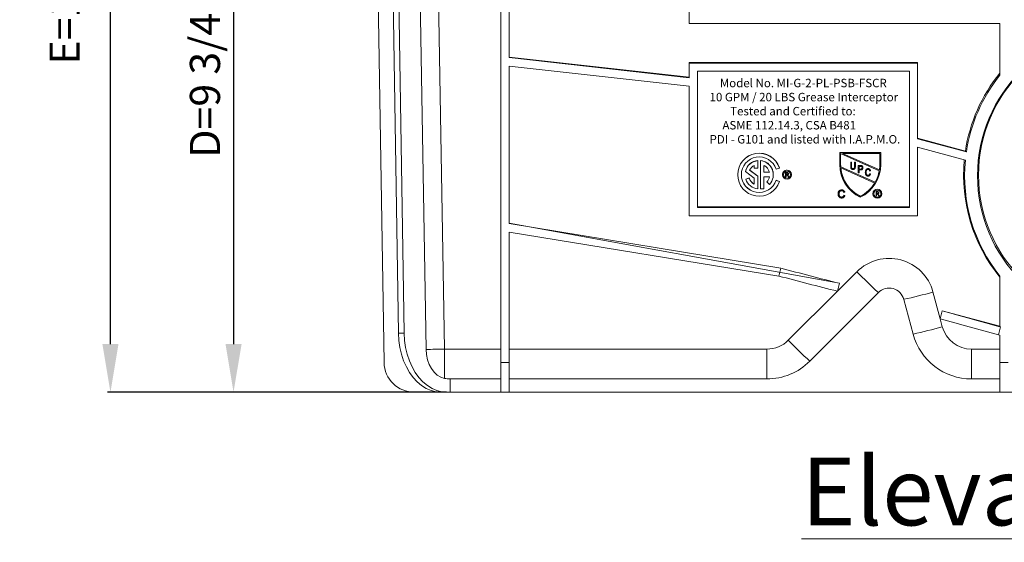
# Model space of a CAD drawing. Units: inches. Extents: x -35 to 870, y -16 to 41.
# Drawn here: x 108 to 124, y -10 to -1 of the extents above; entities that cross this region are included whole.
import ezdxf

# ---------------------------------------------------------------- set-up
doc = ezdxf.new("R2010")
doc.units = ezdxf.units.IN
doc.header["$MEASUREMENT"] = 0
doc.layers.add('A-DETL-MBND', color=160, linetype='Continuous', lineweight=9)
doc.styles.add('Arial', font='arial.ttf', dxfattribs={"height": 0.5})
doc.styles.add('Arial _ 2', font='arial.ttf', dxfattribs={"height": 0.5})
doc.styles.add('Arial_1', font='arial.ttf', dxfattribs={"height": 0.576})
doc.dimstyles.new('Default_linear_style', dxfattribs={"dimscale": 12, "dimtxt": 0.5, "dimasz": 0.25, "dimexe": 0.023438, "dimexo": 0.03125, "dimgap": 0.0625, "dimtad": 1, "dimrnd": 0.0625, "dimzin": 0, "dimdsep": 46, "dimlunit": 5, "dimtxsty": 'Arial', "dimblk1": 'OBLIQUE', "dimblk2": 'OBLIQUE', "dimsah": 1, "dimcen": 0.09, "dimazin": 0, "dimtfac": 1, "dimtix": 1, "dimtmove": 0, "dimatfit": 3, "dimfxl": 1, "dimtvp": 1, "dimtfill": 1, "dimfrac": 2, "dimtolj": 1, "dimtzin": 0, "dimarcsym": 2})

# ---------------------------------------------------------------- blocks, each defined once
blk = doc.blocks.new('*D104')
at = {"layer": 'A-DETL-MBND', "color": 0, "lineweight": -2, "transparency": 16777216}
for p, q in [((112.667, 2.528), (111.468, 2.528)), ((111.514, 1.728), (111.514, -6.318)), ((115.019, -7.118), (111.468, -7.118))]:
    blk.add_line(p, q, dxfattribs=at)
at = {"layer": 'A-DETL-MBND', "color": 0, "transparency": 16777216}
for points in [[(111.381, 1.728), (111.648, 1.728), (111.514, 2.528)], [(111.381, -6.318), (111.648, -6.318), (111.514, -7.118)]]:
    blk.add_solid(points, dxfattribs=at)
at = {"layer": 'Defpoints', "color": 0, "transparency": 16777216}
for p in [(112.73, 2.528), (111.514, -7.118), (115.082, -7.118)]:
    blk.add_point(p, dxfattribs=at)
at = {"layer": 'A-DETL-MBND', "color": 0, "transparency": 16777216, "insert": (111.04, -1.865), "char_height": 0.5, "attachment_point": 5, "rotation": 90, "style": 'Arial', "bg_fill": 3, "box_fill_scale": 1.25, "bg_fill_color": 256, "bg_fill_true_color": 13158600, "bg_fill_transparency": 0}
blk.add_mtext('\\A1;D=9 3/4"', dxfattribs=at)
blk = doc.blocks.new('*D107')
at = {"layer": 'A-DETL-MBND', "color": 0, "lineweight": -2, "transparency": 16777216}
for p, q in [((115.045, 6.043), (109.426, 6.043)), ((109.472, -6.318), (109.472, 5.243)), ((115.045, -7.118), (109.426, -7.118))]:
    blk.add_line(p, q, dxfattribs=at)
at = {"layer": 'A-DETL-MBND', "color": 0, "transparency": 16777216}
for points in [[(109.339, 5.243), (109.606, 5.243), (109.472, 6.043)], [(109.339, -6.318), (109.606, -6.318), (109.472, -7.118)]]:
    blk.add_solid(points, dxfattribs=at)
at = {"layer": 'Defpoints', "color": 0, "transparency": 16777216}
for p in [(109.472, 6.043), (115.108, 6.043), (115.108, -7.118)]:
    blk.add_point(p, dxfattribs=at)
at = {"layer": 'A-DETL-MBND', "color": 0, "transparency": 16777216, "insert": (108.712, -0.162), "char_height": 0.5, "attachment_point": 5, "rotation": 90, "style": 'Arial', "bg_fill": 3, "box_fill_scale": 1.25, "bg_fill_color": 256, "bg_fill_true_color": 13158600, "bg_fill_transparency": 0}
blk.add_mtext('\\A1;E=13 1/4"', dxfattribs=at)

msp = doc.modelspace()

# ---------------------------------------------------------------- linework, layer by layer
at = {"layer": 'A-DETL-MBND'}
for p, q in [((115.95, -7.118), (115.95, 4.788)), ((114.527, 4.665), (114.708, -6.407)), ((114.831, 4.664), (115.012, -6.404)), ((113.852, 3.227), (114.012, -6.624)), ((114.106, 2.779), (114.249, -6.138)), ((114.202, 2.779), (114.345, -6.138)), ((116.085, -1.567), (116.085, 1.744)), ((119.075, -1), (119.075, 1.412)), ((124.227, -1), (119.075, -1)), ((124.227, -1.861), (124.227, -1)), ((119.075, -1.891), (116.085, -1.559)), ((119.075, -1.9), (116.085, -1.567)), ((116.085, -4.32), (116.085, -1.708)), ((116.085, -1.708), (119.075, -2.04)), ((119.075, -1.9), (119.075, -1.649)), ((119.075, -1.649), (122.862, -1.649)), ((119.075, -1.658), (122.862, -1.658)), ((119.211, -1.794), (122.726, -1.794)), ((119.211, -1.794), (119.211, -4.053)), ((122.726, -4.053), (122.726, -1.794)), ((122.862, -1.649), (122.862, -2.914)), ((119.075, -4.189), (119.075, -2.04)), ((123.655, -3.118), (122.862, -2.905)), ((123.672, -3.131), (122.862, -2.914)), ((122.862, -3.054), (123.655, -3.267)), ((122.862, -3.054), (122.862, -4.189)), ((121.57, -3.139), (121.57, -3.342)), ((122.251, -3.139), (121.57, -3.139)), ((122.251, -3.14), (121.57, -3.14)), ((122.227, -3.444), (121.586, -3.159)), ((121.586, -3.159), (121.586, -3.342)), ((122.236, -3.155), (121.614, -3.155)), ((121.614, -3.155), (122.23, -3.429)), ((121.615, -3.155), (122.23, -3.429)), ((122.236, -3.342), (122.236, -3.155)), ((122.251, -3.342), (122.251, -3.139)), ((123.655, -3.118), (123.672, -3.131)), ((120.153, -3.355), (120.153, -3.401)), ((120.153, -3.401), (120.214, -3.401)), ((120.214, -3.274), (120.214, -3.401)), ((120.254, -3.274), (120.254, -3.744)), ((120.314, -3.355), (120.314, -3.469)), ((120.571, -3.398), (120.514, -3.417)), ((120.571, -3.398), (120.571, -3.396)), ((121.587, -3.379), (122.158, -3.634)), ((121.587, -3.379), (121.587, -3.379)), ((121.587, -3.379), (122.158, -3.633)), ((122.151, -3.647), (121.588, -3.396)), ((121.753, -3.371), (121.753, -3.3)), ((121.753, -3.3), (121.765, -3.3)), ((121.753, -3.301), (121.765, -3.301)), ((121.765, -3.3), (121.765, -3.371)), ((121.791, -3.41), (121.791, -3.409)), ((121.817, -3.371), (121.817, -3.3)), ((121.817, -3.3), (121.83, -3.3)), ((121.817, -3.301), (121.83, -3.301)), ((121.83, -3.3), (121.83, -3.371)), ((121.879, -3.479), (121.879, -3.356)), ((121.879, -3.356), (121.917, -3.356)), ((121.879, -3.357), (121.917, -3.357)), ((121.918, -3.371), (121.892, -3.371)), ((121.892, -3.371), (121.892, -3.415)), ((121.892, -3.415), (121.918, -3.415)), ((121.892, -3.415), (121.918, -3.415)), ((121.918, -3.43), (121.892, -3.43)), ((121.892, -3.43), (121.892, -3.479)), ((121.917, -3.357), (121.917, -3.356)), ((121.918, -3.415), (121.918, -3.415)), ((121.936, -3.359), (121.936, -3.359)), ((121.955, -3.392), (121.955, -3.392)), ((122.042, -3.408), (122.042, -3.408)), ((122.23, -3.429), (122.23, -3.429)), ((119.878, -3.508), (119.878, -3.51)), ((120.005, -3.458), (120.005, -3.456)), ((120.005, -3.458), (120.153, -3.564)), ((120.011, -3.582), (120.068, -3.563)), ((120.011, -3.584), (120.068, -3.565)), ((120.011, -3.584), (120.011, -3.582)), ((120.068, -3.565), (120.068, -3.563)), ((120.076, -3.435), (120.214, -3.533)), ((120.077, -3.433), (120.214, -3.532)), ((120.153, -3.665), (120.153, -3.564)), ((120.214, -3.744), (120.214, -3.532)), ((120.404, -3.468), (120.314, -3.468)), ((120.404, -3.469), (120.314, -3.469)), ((120.405, -3.546), (120.314, -3.546)), ((120.314, -3.744), (120.314, -3.546)), ((120.469, -3.51), (120.469, -3.508)), ((120.622, -3.507), (120.622, -3.509)), ((120.673, -3.546), (120.673, -3.473)), ((120.673, -3.473), (120.699, -3.473)), ((120.673, -3.475), (120.699, -3.475)), ((120.68, -3.546), (120.673, -3.546)), ((120.699, -3.483), (120.68, -3.483)), ((120.68, -3.483), (120.68, -3.506)), ((120.68, -3.505), (120.697, -3.505)), ((120.68, -3.506), (120.697, -3.506)), ((120.689, -3.515), (120.68, -3.515)), ((120.68, -3.515), (120.68, -3.546)), ((120.697, -3.506), (120.697, -3.505)), ((120.699, -3.475), (120.699, -3.473)), ((120.708, -3.517), (120.708, -3.516)), ((120.716, -3.546), (120.708, -3.531)), ((120.714, -3.527), (120.714, -3.525)), ((120.714, -3.525), (120.724, -3.544)), ((120.714, -3.527), (120.724, -3.546)), ((120.724, -3.546), (120.716, -3.546)), ((120.72, -3.495), (120.72, -3.493)), ((120.724, -3.546), (120.724, -3.544)), ((120.769, -3.509), (120.769, -3.507)), ((121.892, -3.479), (121.879, -3.479)), ((121.995, -3.47), (121.995, -3.47)), ((122.041, -3.519), (122.041, -3.519)), ((122.081, -3.445), (122.068, -3.448)), ((122.07, -3.489), (122.083, -3.492)), ((122.07, -3.489), (122.07, -3.489)), ((122.07, -3.489), (122.083, -3.492)), ((122.081, -3.445), (122.081, -3.444)), ((122.083, -3.492), (122.083, -3.492)), ((120.254, -3.744), (120.314, -3.744)), ((120.362, -3.628), (120.362, -3.627)), ((120.362, -3.628), (120.406, -3.669)), ((120.514, -3.603), (120.514, -3.601)), ((120.571, -3.62), (120.514, -3.601)), ((120.571, -3.622), (120.514, -3.603)), ((120.571, -3.622), (120.571, -3.62)), ((122.158, -3.634), (122.158, -3.633)), ((121.542, -3.828), (121.542, -3.827)), ((121.602, -3.881), (121.602, -3.881)), ((121.603, -3.761), (121.603, -3.761)), ((121.655, -3.799), (121.638, -3.803)), ((121.64, -3.847), (121.657, -3.852)), ((121.64, -3.848), (121.64, -3.847)), ((121.64, -3.848), (121.657, -3.852)), ((121.655, -3.799), (121.655, -3.798)), ((121.657, -3.852), (121.657, -3.852)), ((121.911, -3.868), (121.911, -3.867)), ((122.122, -3.824), (122.122, -3.825)), ((122.173, -3.862), (122.173, -3.79)), ((122.173, -3.79), (122.199, -3.79)), ((122.173, -3.791), (122.199, -3.791)), ((122.18, -3.862), (122.173, -3.862)), ((122.2, -3.799), (122.18, -3.799)), ((122.18, -3.799), (122.18, -3.822)), ((122.18, -3.822), (122.198, -3.822)), ((122.18, -3.822), (122.198, -3.822)), ((122.19, -3.831), (122.18, -3.831)), ((122.18, -3.831), (122.18, -3.862)), ((122.198, -3.822), (122.198, -3.822)), ((122.199, -3.791), (122.199, -3.79)), ((122.208, -3.833), (122.208, -3.833)), ((122.216, -3.862), (122.208, -3.847)), ((122.214, -3.843), (122.214, -3.842)), ((122.214, -3.842), (122.225, -3.861)), ((122.214, -3.843), (122.225, -3.862)), ((122.225, -3.862), (122.216, -3.862)), ((122.22, -3.811), (122.22, -3.81)), ((122.225, -3.862), (122.225, -3.861)), ((122.27, -3.825), (122.27, -3.824)), ((122.726, -4.044), (119.211, -4.044)), ((122.726, -4.053), (119.211, -4.053)), ((122.862, -4.189), (119.075, -4.189)), ((121.568, -5.311), (116.085, -4.311)), ((120.596, -5.059), (116.085, -4.32)), ((116.085, -4.46), (120.561, -5.19)), ((116.085, -7.118), (116.085, -4.46)), ((120.596, -5.059), (120.561, -5.19)), ((121.533, -5.442), (121.857, -5.118)), ((124.227, -6.032), (124.227, -5.19)), ((121.568, -5.311), (121.533, -5.442)), ((120.718, -6.256), (121.533, -5.442)), ((122.212, -5.464), (121.073, -6.603)), ((123.117, -5.455), (123.236, -5.898)), ((122.787, -6.153), (122.632, -5.577)), ((123.271, -5.767), (123.236, -5.898)), ((124.227, -6.023), (123.271, -5.767)), ((123.236, -5.898), (123.272, -6.031)), ((124.239, -6.035), (124.204, -6.166)), ((124.227, -6.032), (124.239, -6.035)), ((114.345, -6.138), (114.249, -6.138)), ((124.204, -6.166), (124.227, -6.173)), ((124.227, -7.118), (124.227, -6.173)), ((115.012, -6.404), (115.95, -6.404)), ((115.012, -6.888), (115.012, -6.404)), ((116.085, -6.404), (120.363, -6.404)), ((120.363, -6.897), (120.363, -6.404)), ((123.757, -6.404), (124.227, -6.404)), ((123.757, -6.404), (123.757, -6.897)), ((115.95, -6.624), (116.085, -6.624)), ((124.363, -6.624), (124.227, -6.624)), ((115.108, -7.118), (115.108, -6.897)), ((115.95, -6.897), (115.108, -6.897)), ((120.363, -6.897), (116.085, -6.897)), ((124.227, -6.897), (123.757, -6.897)), ((114.514, -7.118), (116.085, -7.118)), ((115.95, -7.118), (115.108, -7.118)), ((134.077, -7.118), (116.085, -7.118))]:
    msp.add_line(p, q, dxfattribs=at)
at = {"layer": 'A-DETL-MBND', "flags": 128}
for points in [[(114.249, -6.138), (114.256, -6.257), (114.273, -6.374), (114.3, -6.487), (114.336, -6.595), (114.381, -6.697), (114.434, -6.789), (114.494, -6.873), (114.561, -6.945), (114.634, -7.006), (114.711, -7.055), (114.792, -7.09), (114.875, -7.111), (114.959, -7.118)], [(114.345, -6.138), (114.352, -6.257), (114.369, -6.374), (114.396, -6.487), (114.432, -6.595), (114.477, -6.697), (114.53, -6.789), (114.59, -6.873), (114.657, -6.945), (114.73, -7.006), (114.807, -7.055), (114.888, -7.09), (114.971, -7.111), (115.055, -7.118)], [(114.708, -6.407), (114.715, -6.494), (114.733, -6.578), (114.761, -6.656), (114.798, -6.726), (114.843, -6.786), (114.895, -6.834), (114.952, -6.868), (115.012, -6.888)]]:
    msp.add_lwpolyline(points, dxfattribs=at)
at = {"layer": 'A-DETL-MBND'}
for centre, radius in [((126.304, -3.526), 2.448), ((126.304, -3.516), 2.43), ((120.696, -3.509), 0.0738), ((120.696, -3.509), 0.0587), ((122.196, -3.825), 0.0738), ((122.196, -3.825), 0.0587)]:
    msp.add_circle(centre, radius, dxfattribs=at)
for centre, radius, start, end in [((126.303, -3.517), 2.678, 140.8077, 171.4376), ((126.303, -3.525), 2.661, 141.2731, 171.4802), ((120.234, -3.508), 0.356, 18.3248, 179.9921), ((120.234, -3.51), 0.356, 18.3185, 341.6815), ((120.234, -3.51), 0.295, 18.3187, 341.6813), ((126.303, -3.517), 2.678, 174.5505, 219.1927), ((120.234, -3.508), 0.235, 94.8978, 167.1646), ((120.234, -3.51), 0.235, 94.8977, 167.1647), ((120.234, -3.51), 0.175, 117.3545, 154.5312), ((120.234, -3.508), 0.235, 0.0038, 85.1035), ((120.234, -3.51), 0.235, 317.2578, 85.1069), ((120.234, -3.51), 0.175, 13.3501, 62.6465), ((122.173, -3.342), 0.602, 180.002, 244.2068), ((122.173, -3.341), 0.587, 179.9996, 183.6523), ((122.173, -3.342), 0.587, 179.9997, 183.6523), ((122.173, -3.342), 0.587, 185.326, 243.4942), ((122.173, -3.341), 0.587, 185.326, 243.4942), ((121.649, -3.342), 0.602, 295.7932, 359.998), ((121.649, -3.341), 0.587, 351.457, 0), ((121.649, -3.342), 0.587, 351.457, 0), ((126.303, -3.525), 2.661, 174.4292, 218.7272), ((120.234, -3.508), 0.295, 180.0081, 341.6749), ((120.234, -3.51), 0.235, 198.3272, 265.1017), ((120.234, -3.508), 0.175, 198.3259, 242.6457), ((120.234, -3.51), 0.175, 198.3258, 242.646), ((120.234, -3.508), 0.175, 317.2556, 348.0384), ((120.234, -3.51), 0.175, 317.2558, 348.0383), ((120.696, -3.507), 0.0738, 89.9956, 179.9957), ((120.696, -3.507), 0.0587, 180.0043, 270.0043), ((120.696, -3.507), 0.0738, 0.0046, 90.0041), ((120.696, -3.507), 0.0587, 269.996, 359.9954), ((121.649, -3.342), 0.587, 330.2002, 349.9379), ((121.649, -3.341), 0.587, 330.2002, 349.9379), ((121.649, -3.341), 0.587, 296.5073, 328.7209), ((121.649, -3.342), 0.587, 296.5073, 328.7209), ((122.196, -3.824), 0.0738, 89.9959, 179.9955), ((122.196, -3.824), 0.0738, 0.0044, 90.0042), ((122.196, -3.824), 0.0587, 180.0046, 270.0041), ((122.196, -3.824), 0.0587, 269.9958, 359.9956), ((122.39, -5.65), 0.753, 15, 135), ((133.446, 42.574), 49.336, 254.9019, 256.0683), ((133.41, 42.44), 49.333, 254.9019, 256.0683), ((129.31, 2.168), 10.423, 224.3525, 227.0793), ((122.39, -5.642), 0.251, 15, 135), ((121.006, 1.964), 7.714, 282.1727, 285.8869), ((136.89, 41.528), 49.217, 253.9358, 255.0912), ((121.16, 1.388), 7.714, 282.1728, 285.8869), ((136.933, 41.673), 49.504, 253.938, 255.1005), ((123.757, -5.901), 0.502, 195, 270), ((123.757, -5.893), 1.004, 195, 270), ((120.363, -5.901), 0.502, 270, 315), ((128.171, 1.03), 10.423, 224.3525, 227.0792), ((114.586, 17.271), 23.678, 270.2953, 271.0304), ((114.514, -6.616), 0.502, 181, 270), ((120.363, -5.893), 1.004, 270, 315), ((115.108, -6.395), 0.502, 258.9936, 270)]:
    msp.add_arc(centre, radius, start, end, dxfattribs=at)
for points, knots in [([(121.792, -3.424), (121.79, -3.424), (121.787, -3.424), (121.782, -3.423), (121.778, -3.422), (121.774, -3.421), (121.771, -3.419), (121.768, -3.417), (121.765, -3.415), (121.762, -3.412), (121.76, -3.409), (121.758, -3.405), (121.756, -3.401), (121.755, -3.396), (121.754, -3.39), (121.753, -3.384), (121.753, -3.378), (121.753, -3.373), (121.753, -3.371)], [0, 0, 0, 0, 0.062171, 0.120876, 0.176198, 0.229071, 0.280145, 0.329693, 0.379129, 0.428608, 0.480413, 0.536863, 0.598121, 0.665054, 0.738609, 0.818577, 0.905647, 1, 1, 1, 1]), ([(121.765, -3.37), (121.765, -3.371), (121.765, -3.374), (121.765, -3.378), (121.766, -3.381), (121.766, -3.384), (121.766, -3.387), (121.767, -3.39), (121.767, -3.392), (121.768, -3.395), (121.769, -3.398), (121.771, -3.401), (121.773, -3.403), (121.776, -3.405), (121.779, -3.407), (121.783, -3.408), (121.787, -3.409), (121.789, -3.409), (121.791, -3.409)], [0, 0, 0, 0, 0.074505, 0.143952, 0.207916, 0.266902, 0.320566, 0.368949, 0.412615, 0.451707, 0.52237, 0.589127, 0.654338, 0.719234, 0.785079, 0.853278, 0.923972, 1, 1, 1, 1]), ([(121.765, -3.371), (121.765, -3.372), (121.765, -3.375), (121.765, -3.378), (121.766, -3.382), (121.766, -3.385), (121.766, -3.388), (121.767, -3.39), (121.767, -3.393), (121.768, -3.395), (121.769, -3.398), (121.771, -3.401), (121.773, -3.404), (121.776, -3.406), (121.779, -3.408), (121.783, -3.409), (121.787, -3.41), (121.789, -3.41), (121.791, -3.41)], [0, 0, 0, 0, 0.074505, 0.143952, 0.207916, 0.266902, 0.320566, 0.368949, 0.412615, 0.451707, 0.52237, 0.589127, 0.654338, 0.719234, 0.785079, 0.853278, 0.923972, 1, 1, 1, 1]), ([(121.791, -3.409), (121.792, -3.409), (121.794, -3.409), (121.797, -3.409), (121.8, -3.408), (121.803, -3.407), (121.805, -3.406), (121.807, -3.405), (121.809, -3.403), (121.811, -3.401), (121.813, -3.399), (121.814, -3.396), (121.815, -3.393), (121.816, -3.389), (121.817, -3.385), (121.817, -3.381), (121.817, -3.376), (121.817, -3.372), (121.817, -3.37)], [0, 0, 0, 0, 0.062128, 0.120557, 0.174825, 0.22647, 0.275397, 0.322468, 0.368782, 0.414633, 0.463298, 0.517828, 0.578724, 0.647359, 0.723099, 0.807264, 0.899204, 1, 1, 1, 1]), ([(121.791, -3.41), (121.792, -3.41), (121.794, -3.41), (121.797, -3.409), (121.8, -3.409), (121.803, -3.408), (121.805, -3.407), (121.807, -3.405), (121.809, -3.404), (121.811, -3.402), (121.813, -3.399), (121.814, -3.397), (121.815, -3.394), (121.816, -3.39), (121.817, -3.386), (121.817, -3.381), (121.817, -3.376), (121.817, -3.373), (121.817, -3.371)], [0, 0, 0, 0, 0.062128, 0.120557, 0.174825, 0.22647, 0.275397, 0.322468, 0.368782, 0.414633, 0.463298, 0.517828, 0.578724, 0.647359, 0.723099, 0.807264, 0.899204, 1, 1, 1, 1]), ([(121.83, -3.371), (121.83, -3.372), (121.83, -3.375), (121.83, -3.379), (121.83, -3.383), (121.829, -3.387), (121.829, -3.39), (121.828, -3.393), (121.828, -3.397), (121.827, -3.4), (121.826, -3.402), (121.825, -3.405), (121.823, -3.407), (121.822, -3.41), (121.82, -3.412), (121.818, -3.414), (121.817, -3.416), (121.814, -3.417), (121.812, -3.419), (121.81, -3.42), (121.807, -3.421), (121.804, -3.422), (121.801, -3.423), (121.798, -3.424), (121.795, -3.424), (121.793, -3.424), (121.792, -3.424)], [0, 0, 0, 0, 0.057011, 0.111445, 0.163641, 0.21303, 0.260012, 0.304613, 0.347221, 0.387277, 0.425715, 0.463142, 0.50007, 0.535979, 0.571955, 0.60768, 0.643832, 0.680212, 0.717105, 0.754184, 0.792042, 0.830687, 0.870815, 0.911966, 0.955096, 1, 1, 1, 1]), ([(121.917, -3.356), (121.918, -3.356), (121.92, -3.356), (121.923, -3.356), (121.926, -3.357), (121.928, -3.357), (121.931, -3.357), (121.933, -3.358), (121.935, -3.358), (121.936, -3.359), (121.936, -3.359)], [0, 0, 0, 0, 0.162643, 0.312901, 0.453294, 0.58413, 0.70285, 0.811058, 0.910586, 1, 1, 1, 1]), ([(121.917, -3.357), (121.918, -3.357), (121.92, -3.357), (121.923, -3.357), (121.926, -3.357), (121.928, -3.357), (121.931, -3.358), (121.933, -3.358), (121.935, -3.359), (121.936, -3.359), (121.936, -3.359)], [0, 0, 0, 0, 0.162643, 0.312901, 0.453294, 0.58413, 0.70285, 0.811058, 0.910586, 1, 1, 1, 1]), ([(121.943, -3.393), (121.942, -3.392), (121.942, -3.389), (121.942, -3.386), (121.941, -3.383), (121.94, -3.38), (121.938, -3.378), (121.937, -3.376), (121.935, -3.374), (121.933, -3.373), (121.932, -3.373), (121.93, -3.372), (121.929, -3.372), (121.927, -3.372), (121.925, -3.371), (121.923, -3.371), (121.921, -3.371), (121.919, -3.371), (121.918, -3.371)], [0, 0, 0, 0, 0.09377, 0.18145, 0.264182, 0.343634, 0.418713, 0.486671, 0.549814, 0.609602, 0.641373, 0.677381, 0.718583, 0.764671, 0.815739, 0.871811, 0.933005, 1, 1, 1, 1]), ([(121.955, -3.392), (121.955, -3.394), (121.955, -3.396), (121.955, -3.4), (121.954, -3.404), (121.953, -3.407), (121.952, -3.411), (121.95, -3.414), (121.949, -3.417), (121.947, -3.419), (121.944, -3.422), (121.942, -3.424), (121.939, -3.426), (121.935, -3.427), (121.931, -3.428), (121.927, -3.429), (121.922, -3.43), (121.919, -3.43), (121.918, -3.43)], [0, 0, 0, 0, 0.066633, 0.130318, 0.191414, 0.250222, 0.307644, 0.363778, 0.418941, 0.474177, 0.529339, 0.585724, 0.64416, 0.705484, 0.771261, 0.841987, 0.917917, 1, 1, 1, 1]), ([(121.918, -3.415), (121.919, -3.415), (121.921, -3.415), (121.924, -3.415), (121.927, -3.414), (121.929, -3.414), (121.931, -3.413), (121.933, -3.412), (121.935, -3.411), (121.937, -3.409), (121.938, -3.408), (121.939, -3.406), (121.94, -3.404), (121.941, -3.402), (121.942, -3.4), (121.942, -3.398), (121.942, -3.395), (121.942, -3.393), (121.943, -3.392)], [0, 0, 0, 0, 0.079332, 0.153706, 0.223583, 0.288684, 0.34954, 0.407382, 0.462364, 0.51587, 0.56925, 0.622815, 0.678057, 0.736107, 0.796367, 0.859845, 0.927813, 1, 1, 1, 1]), ([(121.918, -3.415), (121.919, -3.415), (121.921, -3.415), (121.924, -3.415), (121.927, -3.415), (121.929, -3.414), (121.931, -3.413), (121.933, -3.412), (121.935, -3.411), (121.937, -3.41), (121.938, -3.408), (121.939, -3.407), (121.94, -3.405), (121.941, -3.403), (121.942, -3.401), (121.942, -3.398), (121.942, -3.396), (121.942, -3.394), (121.943, -3.393)], [0, 0, 0, 0, 0.079332, 0.153706, 0.223583, 0.288684, 0.34954, 0.407382, 0.462364, 0.51587, 0.56925, 0.622815, 0.678057, 0.736107, 0.796367, 0.859845, 0.927813, 1, 1, 1, 1]), ([(121.936, -3.359), (121.937, -3.36), (121.938, -3.36), (121.94, -3.361), (121.942, -3.362), (121.944, -3.364), (121.946, -3.365), (121.947, -3.367), (121.949, -3.369), (121.95, -3.371), (121.951, -3.373), (121.952, -3.376), (121.953, -3.378), (121.954, -3.381), (121.955, -3.383), (121.955, -3.386), (121.955, -3.389), (121.955, -3.391), (121.955, -3.392)], [0, 0, 0, 0, 0.056072, 0.112012, 0.167171, 0.222811, 0.27891, 0.336355, 0.395158, 0.456072, 0.518045, 0.581404, 0.645662, 0.712108, 0.780061, 0.850885, 0.92373, 1, 1, 1, 1]), ([(121.936, -3.359), (121.937, -3.359), (121.938, -3.36), (121.94, -3.361), (121.942, -3.362), (121.944, -3.363), (121.946, -3.365), (121.947, -3.367), (121.949, -3.368), (121.95, -3.37), (121.951, -3.373), (121.952, -3.375), (121.953, -3.378), (121.954, -3.38), (121.955, -3.383), (121.955, -3.386), (121.955, -3.389), (121.955, -3.391), (121.955, -3.392)], [0, 0, 0, 0, 0.056072, 0.112012, 0.167171, 0.222811, 0.27891, 0.336355, 0.395158, 0.456072, 0.518045, 0.581404, 0.645662, 0.712108, 0.780061, 0.850885, 0.92373, 1, 1, 1, 1]), ([(121.995, -3.47), (121.995, -3.469), (121.996, -3.465), (121.996, -3.461), (121.996, -3.456), (121.997, -3.452), (121.998, -3.448), (121.999, -3.444), (122, -3.44), (122.002, -3.436), (122.003, -3.433), (122.005, -3.43), (122.007, -3.427), (122.009, -3.424), (122.011, -3.422), (122.013, -3.419), (122.016, -3.417), (122.018, -3.415), (122.021, -3.414), (122.024, -3.412), (122.027, -3.411), (122.03, -3.41), (122.033, -3.409), (122.036, -3.409), (122.039, -3.409), (122.041, -3.408), (122.042, -3.408)], [0, 0, 0, 0, 0.056459, 0.110733, 0.162901, 0.213426, 0.26207, 0.309027, 0.354373, 0.398738, 0.441578, 0.483058, 0.523312, 0.562426, 0.600616, 0.63791, 0.674924, 0.711646, 0.748122, 0.783826, 0.819463, 0.854983, 0.890593, 0.926496, 0.962921, 1, 1, 1, 1]), ([(121.995, -3.47), (121.995, -3.468), (121.996, -3.465), (121.996, -3.46), (121.996, -3.456), (121.997, -3.451), (121.998, -3.447), (121.999, -3.443), (122, -3.439), (122.002, -3.436), (122.003, -3.433), (122.005, -3.429), (122.007, -3.426), (122.009, -3.424), (122.011, -3.421), (122.013, -3.419), (122.016, -3.417), (122.018, -3.415), (122.021, -3.413), (122.024, -3.412), (122.027, -3.411), (122.03, -3.41), (122.033, -3.409), (122.036, -3.408), (122.039, -3.408), (122.041, -3.408), (122.042, -3.408)], [0, 0, 0, 0, 0.056459, 0.110733, 0.162901, 0.213426, 0.26207, 0.309027, 0.354373, 0.398738, 0.441578, 0.483058, 0.523312, 0.562426, 0.600616, 0.63791, 0.674924, 0.711646, 0.748122, 0.783826, 0.819463, 0.854983, 0.890593, 0.926496, 0.962921, 1, 1, 1, 1]), ([(122.042, -3.423), (122.04, -3.423), (122.037, -3.423), (122.032, -3.424), (122.028, -3.425), (122.025, -3.427), (122.022, -3.429), (122.021, -3.431), (122.019, -3.432), (122.018, -3.434), (122.016, -3.436), (122.015, -3.438), (122.014, -3.441), (122.012, -3.443), (122.011, -3.446), (122.011, -3.449), (122.01, -3.452), (122.009, -3.455), (122.009, -3.459), (122.008, -3.462), (122.008, -3.466), (122.008, -3.469), (122.008, -3.47)], [0, 0, 0, 0, 0.073859, 0.144126, 0.212289, 0.279838, 0.313851, 0.348909, 0.3842, 0.420736, 0.459004, 0.498477, 0.539384, 0.582362, 0.627082, 0.673345, 0.722017, 0.772791, 0.825811, 0.881242, 0.939521, 1, 1, 1, 1]), ([(122.042, -3.408), (122.043, -3.408), (122.046, -3.409), (122.049, -3.409), (122.052, -3.41), (122.055, -3.411), (122.058, -3.412), (122.061, -3.414), (122.064, -3.416), (122.067, -3.418), (122.069, -3.42), (122.071, -3.423), (122.073, -3.426), (122.075, -3.429), (122.077, -3.433), (122.079, -3.436), (122.08, -3.441), (122.081, -3.443), (122.081, -3.445)], [0, 0, 0, 0, 0.060577, 0.118994, 0.176689, 0.233034, 0.289727, 0.346194, 0.403531, 0.46225, 0.522226, 0.583346, 0.646127, 0.710893, 0.778382, 0.848981, 0.922573, 1, 1, 1, 1]), ([(122.042, -3.408), (122.043, -3.408), (122.046, -3.408), (122.049, -3.408), (122.052, -3.409), (122.055, -3.41), (122.058, -3.411), (122.061, -3.413), (122.064, -3.415), (122.067, -3.417), (122.069, -3.42), (122.071, -3.422), (122.073, -3.425), (122.075, -3.429), (122.077, -3.432), (122.079, -3.436), (122.08, -3.44), (122.081, -3.443), (122.081, -3.444)], [0, 0, 0, 0, 0.060577, 0.118994, 0.176689, 0.233034, 0.289727, 0.346194, 0.403531, 0.46225, 0.522226, 0.583346, 0.646127, 0.710893, 0.778382, 0.848981, 0.922573, 1, 1, 1, 1]), ([(122.068, -3.448), (122.068, -3.447), (122.067, -3.445), (122.066, -3.442), (122.065, -3.439), (122.064, -3.437), (122.063, -3.435), (122.061, -3.433), (122.06, -3.431), (122.058, -3.429), (122.057, -3.428), (122.055, -3.426), (122.053, -3.425), (122.051, -3.424), (122.049, -3.424), (122.046, -3.423), (122.044, -3.423), (122.042, -3.423), (122.042, -3.423)], [0, 0, 0, 0, 0.079677, 0.155394, 0.227356, 0.295804, 0.361322, 0.423963, 0.484099, 0.542574, 0.598999, 0.654809, 0.710609, 0.765871, 0.822268, 0.87916, 0.93886, 1, 1, 1, 1]), ([(120.708, -3.531), (120.705, -3.525), (120.702, -3.522), (120.701, -3.52), (120.699, -3.518), (120.698, -3.516), (120.696, -3.516), (120.695, -3.515), (120.694, -3.515), (120.693, -3.515), (120.692, -3.515), (120.691, -3.515), (120.689, -3.515)], [0, 0, 0, 0, 0.5, 0.5, 0.5, 0.75, 0.75, 0.75, 0.875, 0.875, 0.875, 1, 1, 1, 1]), ([(120.697, -3.505), (120.699, -3.505), (120.703, -3.504), (120.708, -3.503), (120.711, -3.499), (120.712, -3.496), (120.712, -3.494), (120.712, -3.493), (120.712, -3.493)], [0, 0, 0, 0, 0.250683, 0.49985, 0.747958, 0.873732, 0.937055, 1, 1, 1, 1]), ([(120.697, -3.506), (120.7, -3.506), (120.701, -3.506), (120.703, -3.506), (120.705, -3.506), (120.706, -3.505), (120.708, -3.504), (120.709, -3.503), (120.71, -3.502), (120.711, -3.5), (120.712, -3.499), (120.712, -3.498), (120.712, -3.497), (120.712, -3.496), (120.712, -3.495), (120.712, -3.495)], [0, 0, 0, 0, 0.25, 0.25, 0.25, 0.5, 0.5, 0.5, 0.75, 0.75, 0.75, 0.875, 0.875, 0.875, 1, 1, 1, 1]), ([(120.699, -3.473), (120.7, -3.473), (120.702, -3.473), (120.704, -3.473), (120.706, -3.474), (120.707, -3.474), (120.709, -3.474), (120.71, -3.475), (120.711, -3.475), (120.713, -3.476), (120.714, -3.478), (120.716, -3.48), (120.717, -3.482), (120.718, -3.484), (120.719, -3.488), (120.72, -3.491), (120.72, -3.493)], [0, 0, 0, 0, 0.115867, 0.168079, 0.216582, 0.261137, 0.301832, 0.339688, 0.374291, 0.44084, 0.509232, 0.581286, 0.658766, 0.739724, 0.822665, 1, 1, 1, 1]), ([(120.699, -3.475), (120.7, -3.475), (120.702, -3.475), (120.704, -3.475), (120.706, -3.475), (120.707, -3.476), (120.709, -3.476), (120.71, -3.476), (120.711, -3.477), (120.713, -3.478), (120.714, -3.48), (120.716, -3.481), (120.717, -3.484), (120.718, -3.486), (120.719, -3.49), (120.72, -3.493), (120.72, -3.495)], [0, 0, 0, 0, 0.115867, 0.168079, 0.216582, 0.261137, 0.301832, 0.339688, 0.374291, 0.44084, 0.509232, 0.581286, 0.658766, 0.739724, 0.822665, 1, 1, 1, 1]), ([(120.712, -3.495), (120.712, -3.494), (120.712, -3.493), (120.712, -3.492), (120.712, -3.491), (120.712, -3.491), (120.711, -3.49), (120.711, -3.488), (120.71, -3.487), (120.709, -3.486), (120.706, -3.484), (120.703, -3.483), (120.699, -3.483)], [0, 0, 0, 0, 0.125, 0.125, 0.125, 0.25, 0.25, 0.25, 0.5, 0.5, 0.5, 1, 1, 1, 1]), ([(120.72, -3.495), (120.72, -3.496), (120.72, -3.498), (120.719, -3.5), (120.719, -3.502), (120.718, -3.504), (120.717, -3.505), (120.716, -3.506), (120.715, -3.508), (120.714, -3.509), (120.713, -3.51), (120.712, -3.511), (120.71, -3.512), (120.709, -3.513), (120.706, -3.513), (120.704, -3.514), (120.703, -3.514)], [0, 0, 0, 0, 0.136973, 0.201515, 0.263247, 0.323812, 0.382633, 0.440984, 0.498977, 0.557187, 0.615133, 0.67446, 0.734991, 0.797237, 0.861968, 1, 1, 1, 1]), ([(120.703, -3.514), (120.704, -3.515), (120.706, -3.516), (120.707, -3.517), (120.708, -3.517)], [0, 0, 0, 0, 0.551497, 1, 1, 1, 1]), ([(120.708, -3.516), (120.709, -3.517), (120.711, -3.52), (120.713, -3.523), (120.714, -3.525)], [0, 0, 0, 0, 0.493888, 1, 1, 1, 1]), ([(120.708, -3.517), (120.709, -3.519), (120.711, -3.522), (120.713, -3.525), (120.714, -3.527)], [0, 0, 0, 0, 0.493888, 1, 1, 1, 1]), ([(122.041, -3.533), (122.04, -3.533), (122.038, -3.533), (122.034, -3.533), (122.031, -3.533), (122.028, -3.532), (122.025, -3.531), (122.023, -3.53), (122.02, -3.528), (122.017, -3.527), (122.015, -3.525), (122.013, -3.523), (122.011, -3.521), (122.009, -3.518), (122.007, -3.515), (122.005, -3.512), (122.003, -3.509), (122.002, -3.505), (122, -3.501), (121.999, -3.497), (121.998, -3.493), (121.997, -3.489), (121.996, -3.485), (121.996, -3.48), (121.996, -3.475), (121.995, -3.472), (121.995, -3.47)], [0, 0, 0, 0, 0.038379, 0.075232, 0.111264, 0.146428, 0.18086, 0.214602, 0.248288, 0.282015, 0.316035, 0.350968, 0.38689, 0.424248, 0.463371, 0.504203, 0.546718, 0.591541, 0.637796, 0.68535, 0.733993, 0.783781, 0.835444, 0.888464, 0.943291, 1, 1, 1, 1]), ([(122.008, -3.47), (122.008, -3.472), (122.008, -3.476), (122.009, -3.482), (122.009, -3.487), (122.01, -3.492), (122.012, -3.496), (122.013, -3.5), (122.015, -3.504), (122.017, -3.507), (122.019, -3.51), (122.022, -3.512), (122.024, -3.514), (122.027, -3.516), (122.03, -3.518), (122.034, -3.519), (122.037, -3.519), (122.039, -3.519), (122.041, -3.519)], [0, 0, 0, 0, 0.089819, 0.174211, 0.253473, 0.327581, 0.396753, 0.461867, 0.523272, 0.581809, 0.637433, 0.690872, 0.742291, 0.79266, 0.842917, 0.893696, 0.945669, 1, 1, 1, 1]), ([(122.008, -3.47), (122.008, -3.472), (122.008, -3.475), (122.009, -3.481), (122.009, -3.486), (122.01, -3.491), (122.012, -3.495), (122.013, -3.499), (122.015, -3.503), (122.017, -3.506), (122.019, -3.509), (122.022, -3.512), (122.024, -3.514), (122.027, -3.516), (122.03, -3.517), (122.034, -3.518), (122.037, -3.519), (122.039, -3.519), (122.041, -3.519)], [0, 0, 0, 0, 0.089819, 0.174211, 0.253473, 0.327581, 0.396753, 0.461867, 0.523272, 0.581809, 0.637433, 0.690872, 0.742291, 0.79266, 0.842917, 0.893696, 0.945669, 1, 1, 1, 1]), ([(122.041, -3.519), (122.041, -3.519), (122.043, -3.519), (122.046, -3.519), (122.048, -3.518), (122.051, -3.517), (122.053, -3.516), (122.055, -3.515), (122.057, -3.514), (122.059, -3.512), (122.061, -3.51), (122.063, -3.508), (122.065, -3.505), (122.066, -3.502), (122.067, -3.499), (122.068, -3.496), (122.069, -3.493), (122.07, -3.49), (122.07, -3.489)], [0, 0, 0, 0, 0.058003, 0.114301, 0.169873, 0.224842, 0.27981, 0.334841, 0.390971, 0.449162, 0.50836, 0.569529, 0.633225, 0.699446, 0.768694, 0.841816, 0.918985, 1, 1, 1, 1]), ([(122.041, -3.519), (122.041, -3.519), (122.043, -3.519), (122.046, -3.518), (122.048, -3.518), (122.051, -3.517), (122.053, -3.516), (122.055, -3.515), (122.057, -3.513), (122.059, -3.511), (122.061, -3.509), (122.063, -3.507), (122.065, -3.505), (122.066, -3.502), (122.067, -3.499), (122.068, -3.496), (122.069, -3.492), (122.07, -3.49), (122.07, -3.489)], [0, 0, 0, 0, 0.058003, 0.114301, 0.169873, 0.224842, 0.27981, 0.334841, 0.390971, 0.449162, 0.50836, 0.569529, 0.633225, 0.699446, 0.768694, 0.841816, 0.918985, 1, 1, 1, 1]), ([(122.083, -3.492), (122.082, -3.494), (122.081, -3.497), (122.08, -3.502), (122.078, -3.506), (122.077, -3.51), (122.075, -3.514), (122.072, -3.518), (122.07, -3.521), (122.067, -3.523), (122.065, -3.526), (122.062, -3.528), (122.059, -3.53), (122.055, -3.531), (122.052, -3.532), (122.048, -3.533), (122.045, -3.533), (122.042, -3.533), (122.041, -3.533)], [0, 0, 0, 0, 0.080576, 0.15709, 0.229563, 0.298552, 0.364402, 0.427508, 0.488017, 0.547025, 0.604258, 0.660301, 0.715495, 0.770835, 0.82617, 0.882397, 0.940468, 1, 1, 1, 1]), ([(121.542, -3.827), (121.542, -3.826), (121.542, -3.822), (121.543, -3.817), (121.543, -3.813), (121.544, -3.808), (121.545, -3.804), (121.546, -3.8), (121.548, -3.796), (121.55, -3.792), (121.552, -3.788), (121.554, -3.785), (121.556, -3.781), (121.559, -3.778), (121.562, -3.776), (121.565, -3.773), (121.568, -3.771), (121.572, -3.769), (121.575, -3.767), (121.579, -3.765), (121.583, -3.764), (121.587, -3.763), (121.591, -3.762), (121.595, -3.761), (121.599, -3.761), (121.602, -3.761), (121.603, -3.761)], [0, 0, 0, 0, 0.049024, 0.09676, 0.1431, 0.188189, 0.232181, 0.275243, 0.317569, 0.359579, 0.400705, 0.441115, 0.48074, 0.520181, 0.559275, 0.598236, 0.637411, 0.677258, 0.717264, 0.756907, 0.796701, 0.836439, 0.876679, 0.917168, 0.95814, 1, 1, 1, 1]), ([(121.542, -3.828), (121.542, -3.826), (121.542, -3.823), (121.543, -3.818), (121.543, -3.813), (121.544, -3.809), (121.545, -3.804), (121.546, -3.8), (121.548, -3.796), (121.55, -3.792), (121.552, -3.789), (121.554, -3.785), (121.556, -3.782), (121.559, -3.779), (121.562, -3.776), (121.565, -3.774), (121.568, -3.771), (121.572, -3.769), (121.575, -3.767), (121.579, -3.766), (121.583, -3.764), (121.587, -3.763), (121.591, -3.762), (121.595, -3.762), (121.599, -3.761), (121.602, -3.761), (121.603, -3.761)], [0, 0, 0, 0, 0.049024, 0.09676, 0.1431, 0.188189, 0.232181, 0.275243, 0.317569, 0.359579, 0.400705, 0.441115, 0.48074, 0.520181, 0.559275, 0.598236, 0.637411, 0.677258, 0.717264, 0.756907, 0.796701, 0.836439, 0.876679, 0.917168, 0.95814, 1, 1, 1, 1]), ([(121.604, -3.896), (121.602, -3.896), (121.599, -3.896), (121.594, -3.895), (121.589, -3.895), (121.585, -3.894), (121.581, -3.893), (121.577, -3.891), (121.573, -3.89), (121.569, -3.888), (121.566, -3.885), (121.563, -3.883), (121.56, -3.88), (121.558, -3.877), (121.555, -3.874), (121.553, -3.87), (121.551, -3.867), (121.549, -3.863), (121.548, -3.859), (121.546, -3.854), (121.545, -3.85), (121.544, -3.846), (121.543, -3.841), (121.543, -3.837), (121.542, -3.832), (121.542, -3.829), (121.542, -3.828)], [0, 0, 0, 0, 0.049307, 0.096561, 0.141754, 0.184909, 0.226516, 0.266738, 0.305871, 0.343943, 0.381712, 0.419193, 0.457048, 0.495128, 0.533896, 0.573357, 0.613804, 0.655581, 0.697802, 0.740223, 0.782804, 0.825283, 0.868268, 0.911578, 0.955456, 1, 1, 1, 1]), ([(121.603, -3.776), (121.602, -3.776), (121.599, -3.776), (121.596, -3.776), (121.592, -3.777), (121.589, -3.778), (121.586, -3.779), (121.583, -3.78), (121.581, -3.781), (121.578, -3.783), (121.576, -3.785), (121.573, -3.787), (121.571, -3.789), (121.569, -3.792), (121.568, -3.794), (121.566, -3.797), (121.565, -3.8), (121.564, -3.804), (121.562, -3.809), (121.561, -3.815), (121.56, -3.821), (121.56, -3.826), (121.56, -3.828)], [0, 0, 0, 0, 0.048187, 0.094424, 0.139105, 0.182556, 0.224481, 0.265917, 0.306877, 0.347531, 0.387515, 0.427229, 0.466669, 0.505658, 0.545014, 0.585005, 0.625545, 0.666865, 0.750156, 0.833202, 0.916367, 1, 1, 1, 1]), ([(121.56, -3.827), (121.56, -3.828), (121.56, -3.831), (121.56, -3.835), (121.561, -3.839), (121.561, -3.843), (121.562, -3.846), (121.563, -3.85), (121.564, -3.853), (121.565, -3.856), (121.566, -3.859), (121.568, -3.862), (121.569, -3.865), (121.571, -3.867), (121.573, -3.869), (121.575, -3.871), (121.578, -3.873), (121.581, -3.875), (121.585, -3.877), (121.591, -3.879), (121.596, -3.88), (121.6, -3.881), (121.602, -3.881)], [0, 0, 0, 0, 0.053046, 0.104557, 0.154293, 0.202686, 0.249659, 0.295319, 0.340263, 0.383649, 0.425862, 0.466863, 0.506881, 0.545996, 0.584344, 0.622499, 0.660653, 0.698854, 0.775033, 0.849689, 0.924186, 1, 1, 1, 1]), ([(121.56, -3.828), (121.56, -3.829), (121.56, -3.832), (121.56, -3.836), (121.561, -3.839), (121.561, -3.843), (121.562, -3.847), (121.563, -3.85), (121.564, -3.853), (121.565, -3.857), (121.566, -3.86), (121.568, -3.862), (121.569, -3.865), (121.571, -3.867), (121.573, -3.87), (121.575, -3.872), (121.578, -3.874), (121.581, -3.876), (121.585, -3.878), (121.591, -3.88), (121.596, -3.881), (121.6, -3.881), (121.602, -3.881)], [0, 0, 0, 0, 0.053046, 0.104557, 0.154293, 0.202686, 0.249659, 0.295319, 0.340263, 0.383649, 0.425862, 0.466863, 0.506881, 0.545996, 0.584344, 0.622499, 0.660653, 0.698854, 0.775033, 0.849689, 0.924186, 1, 1, 1, 1]), ([(121.602, -3.881), (121.603, -3.881), (121.606, -3.88), (121.609, -3.88), (121.612, -3.879), (121.616, -3.878), (121.619, -3.877), (121.621, -3.876), (121.624, -3.874), (121.627, -3.872), (121.629, -3.87), (121.631, -3.867), (121.633, -3.865), (121.635, -3.862), (121.637, -3.858), (121.638, -3.855), (121.639, -3.851), (121.64, -3.849), (121.64, -3.847)], [0, 0, 0, 0, 0.06463, 0.126427, 0.187117, 0.246184, 0.304388, 0.362233, 0.420101, 0.478764, 0.538142, 0.598233, 0.659429, 0.722107, 0.787215, 0.855227, 0.92604, 1, 1, 1, 1]), ([(121.602, -3.881), (121.603, -3.881), (121.606, -3.881), (121.609, -3.881), (121.612, -3.88), (121.616, -3.879), (121.619, -3.878), (121.621, -3.876), (121.624, -3.875), (121.627, -3.873), (121.629, -3.87), (121.631, -3.868), (121.633, -3.865), (121.635, -3.862), (121.637, -3.859), (121.638, -3.855), (121.639, -3.852), (121.64, -3.849), (121.64, -3.848)], [0, 0, 0, 0, 0.06463, 0.126427, 0.187117, 0.246184, 0.304388, 0.362233, 0.420101, 0.478764, 0.538142, 0.598233, 0.659429, 0.722107, 0.787215, 0.855227, 0.92604, 1, 1, 1, 1]), ([(121.603, -3.761), (121.605, -3.761), (121.608, -3.761), (121.613, -3.761), (121.617, -3.762), (121.621, -3.763), (121.625, -3.764), (121.629, -3.766), (121.633, -3.768), (121.636, -3.77), (121.639, -3.773), (121.642, -3.776), (121.645, -3.779), (121.648, -3.782), (121.65, -3.786), (121.652, -3.79), (121.654, -3.794), (121.654, -3.797), (121.655, -3.798)], [0, 0, 0, 0, 0.069138, 0.13617, 0.200481, 0.263386, 0.32484, 0.385296, 0.445606, 0.505429, 0.565199, 0.624989, 0.684743, 0.745063, 0.806409, 0.868975, 0.933388, 1, 1, 1, 1]), ([(121.603, -3.761), (121.605, -3.761), (121.608, -3.761), (121.613, -3.762), (121.617, -3.762), (121.621, -3.763), (121.625, -3.765), (121.629, -3.767), (121.633, -3.769), (121.636, -3.771), (121.639, -3.773), (121.642, -3.776), (121.645, -3.779), (121.648, -3.783), (121.65, -3.786), (121.652, -3.79), (121.654, -3.794), (121.654, -3.797), (121.655, -3.799)], [0, 0, 0, 0, 0.069138, 0.13617, 0.200481, 0.263386, 0.32484, 0.385296, 0.445606, 0.505429, 0.565199, 0.624989, 0.684743, 0.745063, 0.806409, 0.868975, 0.933388, 1, 1, 1, 1]), ([(121.638, -3.803), (121.638, -3.802), (121.637, -3.8), (121.636, -3.796), (121.634, -3.793), (121.632, -3.791), (121.631, -3.788), (121.629, -3.786), (121.627, -3.784), (121.625, -3.782), (121.623, -3.781), (121.62, -3.779), (121.618, -3.778), (121.615, -3.777), (121.612, -3.777), (121.609, -3.776), (121.606, -3.776), (121.604, -3.776), (121.603, -3.776)], [0, 0, 0, 0, 0.076023, 0.147772, 0.216296, 0.281906, 0.344198, 0.404343, 0.46279, 0.519348, 0.575351, 0.631788, 0.689112, 0.747197, 0.807094, 0.869122, 0.933266, 1, 1, 1, 1]), ([(121.657, -3.852), (121.657, -3.854), (121.656, -3.857), (121.654, -3.862), (121.652, -3.867), (121.65, -3.871), (121.648, -3.875), (121.645, -3.878), (121.642, -3.882), (121.638, -3.885), (121.635, -3.887), (121.631, -3.89), (121.627, -3.891), (121.623, -3.893), (121.618, -3.894), (121.614, -3.895), (121.609, -3.896), (121.605, -3.896), (121.604, -3.896)], [0, 0, 0, 0, 0.071218, 0.139453, 0.205031, 0.268669, 0.330473, 0.391287, 0.451065, 0.510534, 0.569603, 0.628556, 0.687514, 0.74678, 0.80753, 0.8697, 0.933817, 1, 1, 1, 1]), ([(122.208, -3.847), (122.208, -3.846), (122.207, -3.845), (122.206, -3.843), (122.205, -3.841), (122.204, -3.839), (122.203, -3.838), (122.202, -3.837), (122.202, -3.836), (122.201, -3.835), (122.2, -3.834), (122.199, -3.833), (122.197, -3.832), (122.196, -3.832), (122.195, -3.831), (122.193, -3.831), (122.192, -3.831), (122.19, -3.831), (122.19, -3.831)], [0, 0, 0, 0, 0.092728, 0.177366, 0.254414, 0.323889, 0.385354, 0.438553, 0.484631, 0.522952, 0.588828, 0.648611, 0.702575, 0.751873, 0.802247, 0.860186, 0.925559, 1, 1, 1, 1]), ([(122.198, -3.822), (122.199, -3.822), (122.2, -3.822), (122.203, -3.822), (122.205, -3.821), (122.206, -3.821), (122.208, -3.82), (122.209, -3.819), (122.21, -3.818), (122.211, -3.816), (122.212, -3.815), (122.212, -3.813), (122.213, -3.812), (122.213, -3.811), (122.213, -3.81)], [0, 0, 0, 0, 0.122755, 0.230056, 0.322791, 0.40207, 0.47475, 0.545845, 0.616658, 0.689747, 0.764806, 0.840517, 0.918295, 1, 1, 1, 1]), ([(122.198, -3.822), (122.199, -3.822), (122.2, -3.822), (122.203, -3.822), (122.205, -3.822), (122.206, -3.821), (122.208, -3.82), (122.209, -3.819), (122.21, -3.818), (122.211, -3.817), (122.212, -3.816), (122.212, -3.814), (122.213, -3.812), (122.213, -3.811), (122.213, -3.811)], [0, 0, 0, 0, 0.122755, 0.230056, 0.322791, 0.40207, 0.47475, 0.545845, 0.616658, 0.689747, 0.764806, 0.840517, 0.918295, 1, 1, 1, 1]), ([(122.199, -3.79), (122.2, -3.79), (122.201, -3.79), (122.203, -3.791), (122.205, -3.791), (122.206, -3.791), (122.208, -3.791), (122.209, -3.792), (122.21, -3.792), (122.212, -3.793), (122.213, -3.794), (122.215, -3.795), (122.216, -3.797), (122.218, -3.799), (122.219, -3.802), (122.22, -3.804), (122.22, -3.807), (122.22, -3.809), (122.22, -3.81)], [0, 0, 0, 0, 0.059861, 0.115867, 0.168079, 0.216582, 0.261137, 0.301832, 0.339688, 0.374291, 0.44084, 0.509232, 0.581286, 0.658766, 0.739724, 0.822665, 0.908999, 1, 1, 1, 1]), ([(122.199, -3.791), (122.2, -3.791), (122.201, -3.791), (122.203, -3.791), (122.205, -3.791), (122.206, -3.791), (122.208, -3.792), (122.209, -3.792), (122.21, -3.792), (122.212, -3.793), (122.213, -3.794), (122.215, -3.796), (122.216, -3.797), (122.218, -3.8), (122.219, -3.802), (122.22, -3.805), (122.22, -3.808), (122.22, -3.81), (122.22, -3.811)], [0, 0, 0, 0, 0.059861, 0.115867, 0.168079, 0.216582, 0.261137, 0.301832, 0.339688, 0.374291, 0.44084, 0.509232, 0.581286, 0.658766, 0.739724, 0.822665, 0.908999, 1, 1, 1, 1]), ([(122.213, -3.811), (122.213, -3.81), (122.213, -3.809), (122.213, -3.808), (122.212, -3.807), (122.212, -3.806), (122.211, -3.805), (122.211, -3.804), (122.21, -3.803), (122.209, -3.802), (122.209, -3.802), (122.208, -3.801), (122.207, -3.8), (122.205, -3.8), (122.204, -3.8), (122.203, -3.799), (122.201, -3.799), (122.2, -3.799), (122.2, -3.799)], [0, 0, 0, 0, 0.065327, 0.127357, 0.18677, 0.244741, 0.300513, 0.356097, 0.411409, 0.467417, 0.524221, 0.583217, 0.643559, 0.706897, 0.774123, 0.84489, 0.920043, 1, 1, 1, 1]), ([(122.22, -3.811), (122.22, -3.811), (122.22, -3.812), (122.22, -3.814), (122.22, -3.816), (122.219, -3.818), (122.218, -3.819), (122.218, -3.821), (122.217, -3.822), (122.216, -3.824), (122.215, -3.825), (122.213, -3.826), (122.212, -3.827), (122.211, -3.828), (122.209, -3.829), (122.207, -3.829), (122.205, -3.83), (122.204, -3.83), (122.203, -3.83)], [0, 0, 0, 0, 0.070124, 0.136973, 0.201515, 0.263247, 0.323812, 0.382633, 0.440984, 0.498977, 0.557187, 0.615133, 0.67446, 0.734991, 0.797237, 0.861968, 0.929489, 1, 1, 1, 1]), ([(122.203, -3.83), (122.204, -3.83), (122.205, -3.831), (122.206, -3.832), (122.207, -3.833), (122.208, -3.833), (122.208, -3.833)], [0, 0, 0, 0, 0.289711, 0.551497, 0.788143, 1, 1, 1, 1]), ([(122.203, -3.83), (122.204, -3.83), (122.205, -3.83), (122.206, -3.831), (122.207, -3.832), (122.208, -3.833), (122.208, -3.833)], [0, 0, 0, 0, 0.289711, 0.551497, 0.788143, 1, 1, 1, 1]), ([(122.208, -3.833), (122.209, -3.834), (122.21, -3.836), (122.211, -3.838), (122.213, -3.84), (122.214, -3.842), (122.214, -3.843)], [0, 0, 0, 0, 0.245563, 0.493888, 0.744613, 1, 1, 1, 1]), ([(122.208, -3.833), (122.209, -3.834), (122.21, -3.835), (122.211, -3.837), (122.213, -3.84), (122.214, -3.841), (122.214, -3.842)], [0, 0, 0, 0, 0.245563, 0.493888, 0.744613, 1, 1, 1, 1])]:
    msp.add_open_spline(points, degree=3, knots=knots, dxfattribs=at)

# ---------------------------------------------------------------- texts
at = {"layer": 'A-DETL-MBND', "insert": (119.411, -1.918), "char_height": 0.14, "attachment_point": 1, "style": 'Arial _ 2'}
msp.add_mtext_dynamic_manual_height_columns('    Model No. MI-G-2-PL-PSB-FSCR\\P10 GPM / 20 LBS Grease Interceptor\\P        Tested and Certified to:\\P     ASME 112.14.3, CSA B481\\PPDI - G101 and listed with I.A.P.M.O.', width=4.34834, gutter_width=2.5, heights=[2.369], dxfattribs=at)
at = {"layer": 'A-DETL-MBND', "insert": (124.295, -8.201), "char_height": 1.125, "width": 3.90574, "attachment_point": 2, "line_spacing_factor": 0.941778, "style": 'Arial_1', "bg_fill": 3, "box_fill_scale": 1.25, "bg_fill_color": 256, "bg_fill_true_color": 13158600, "bg_fill_transparency": 0}
msp.add_mtext('{\\LElevation}', dxfattribs=at)

# ---------------------------------------------------------------- next in the draw order: dimensions: what is measured, and where the dimension line sits
at = {"layer": 'A-DETL-MBND'}
dim = msp.add_linear_dim(base=(111.514, -7.118), p1=(112.73, 2.528), p2=(115.082, -7.118), angle=90, text='D=<>"', dimstyle='Default_linear_style', override={"dimscale": 2, "dimasz": 0.4, "dimpost": '<>', "dimtmove": 2, "dimfxl": 15.5}, dxfattribs=at)
dim.commit()
dim.dimension.update_dxf_attribs({"geometry": '*D104', "text_midpoint": (111.04, -1.865), "dimtype": 160})

# ---------------------------------------------------------------- next in the draw order: dimensions: what is measured, and where the dimension line sits
dim = msp.add_linear_dim(base=(109.472, 6.043), p1=(115.108, -7.118), p2=(115.108, 6.043), angle=90, text='E=<>"', dimstyle='Default_linear_style', override={"dimscale": 2, "dimasz": 0.4, "dimpost": '<>', "dimtmove": 2, "dimfxl": 15.5}, dxfattribs=at)
dim.commit()
dim.dimension.update_dxf_attribs({"geometry": '*D107', "text_midpoint": (108.712, -0.162), "dimtype": 160})

doc.saveas('drawing.dxf')
